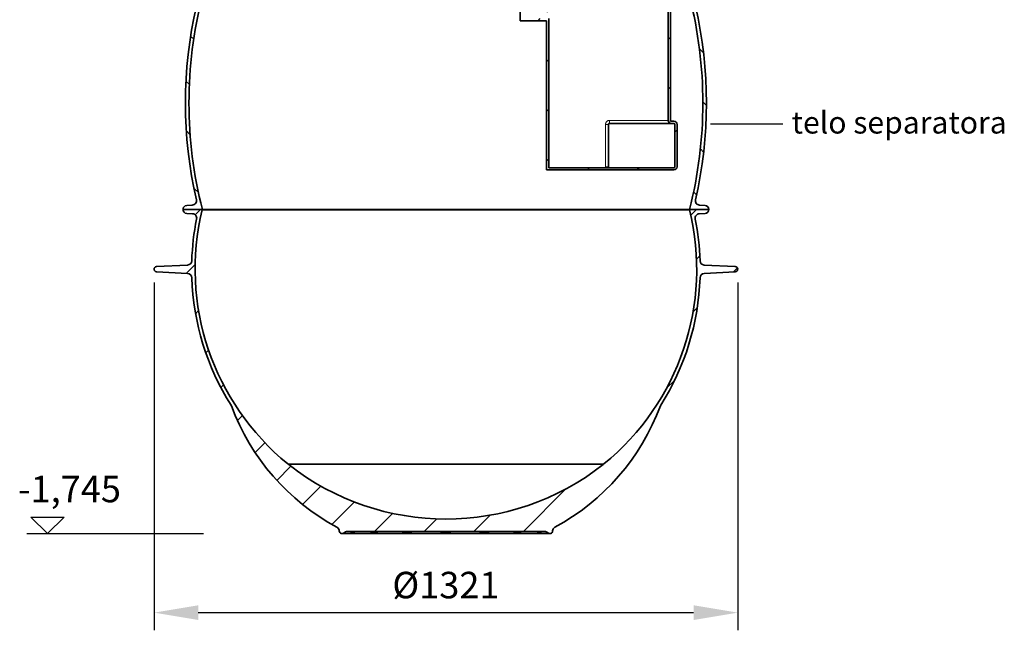
# Model space of a CAD drawing. Units: millimetres. Extents: x 11752 to 31831, y -2091 to 8596.
# Drawn here: x 20810 to 23038, y 1785 to 3167 of the extents above; entities that cross this region are included whole.
import ezdxf

# ---------------------------------------------------------------- set-up
doc = ezdxf.new("R2010")
doc.units = ezdxf.units.MM
doc.layers.add('kote', color=152, linetype='Continuous')
doc.layers.add('tekst', color=152, linetype='Continuous')
doc.layers.add('Viditelná (ISO)', color=7, linetype='Continuous', lineweight=35)
doc.layers.add('Viditelná tenká (ISO)', color=7, linetype='Continuous', lineweight=18)
doc.styles.get("Standard").update_dxf_attribs({"font": 'trebuc.ttf'})
doc.dimstyles.new('ACO kote$7', dxfattribs={"dimtxt": 75, "dimasz": 125, "dimexe": 15, "dimexo": 15, "dimgap": 20, "dimtad": 1, "dimdec": 0, "dimrnd": 1, "dimzin": 12, "dimdsep": 46, "dimtxsty": 'Standard', "dimcen": 20, "dimadec": 0, "dimazin": 0, "dimtfac": 1, "dimtdec": 0, "dimtofl": 0, "dimtmove": 0, "dimatfit": 3, "dimldrblk": 'NONE', "dimfxl": 1, "dimtolj": 1, "dimtzin": 0, "dimarcsym": 0})
doc.dimstyles.new('VARIABEL-ST', dxfattribs={"dimscale": 40, "dimtxt": 7, "dimasz": 2.5, "dimexe": 1, "dimexo": 1, "dimgap": 0.6, "dimtad": 1, "dimdsep": 46, "dimtxsty": 'Standard', "dimcen": 0, "dimclrd": 256, "dimclre": 256, "dimclrt": 5, "dimadec": 0, "dimazin": 0, "dimtp": 0.1, "dimtm": 0.1, "dimtfac": 0.71, "dimtdec": 3, "dimtmove": 0, "dimatfit": 3, "dimfxl": 1, "dimtzin": 0, "dimarcsym": 0})
pattern_1 = [(45, (19102.88318004987, -2297.174927451987), (-56.12660075668221, 56.12660075668222), [])]

# ---------------------------------------------------------------- blocks, each defined once
blk = doc.blocks.new('*D6')
at = {"layer": 'DEFPOINTS', "color": 0, "transparency": 16777216}
for p in [(21113.85397947607, 2612.245179483392), (22434.85397947603, 2612.245179483392), (22434.85397947603, 1825.009002416396)]:
    blk.add_point(p, dxfattribs=at)
at = {"layer": 'kote', "transparency": 16777216}
for p, q in [((21113.85397947607, 2572.245179483392), (21113.85397947607, 1785.009002416396)), ((22434.85397947603, 2572.245179483392), (22434.85397947603, 1785.009002416396)), ((21213.85397947607, 1825.009002416396), (22334.85397947603, 1825.009002416396))]:
    blk.add_line(p, q, dxfattribs=at)
for points in [[(21213.85397947607, 1841.675669083063), (21213.85397947607, 1808.34233574973), (21113.85397947607, 1825.009002416396)], [(22334.85397947603, 1841.675669083063), (22334.85397947603, 1808.34233574973), (22434.85397947603, 1825.009002416396)]]:
    blk.add_solid(points, dxfattribs=at)
at = {"layer": 'kote', "transparency": 16777216, "insert": (21774.35397947605, 1879.635265042659), "char_height": 60, "attachment_point": 5}
blk.add_mtext('Ø1321', dxfattribs=at)

msp = doc.modelspace()

# ---------------------------------------------------------------- hatches: boundary and pattern name
h = msp.add_hatch()
h.set_pattern_fill('ANSI31', color=256, scale=635, style=0)
h.set_pattern_definition(pattern_1)
edge = h.paths.add_edge_path()
edge.add_line((22282.35398226882, 3838.21842018204), (22282.35398226882, 3943.21842018204))
edge.add_line((22282.35398226882, 3943.21842018204), (22277.35398226882, 3943.21842018204))
edge.add_line((22277.35398226882, 3943.21842018204), (22277.35398226882, 3833.21842018204))
edge.add_line((22277.35398226882, 3833.21842018204), (22251.35398226882, 3833.21842018204))
edge.add_line((22251.35398226882, 3833.21842018204), (22251.35398226882, 3827.21842018204))
edge.add_line((22251.35398226882, 3827.21842018204), (22477.35398226882, 3827.21842018204))
edge.add_line((22477.35398226882, 3827.21842018204), (22477.35398226882, 3833.21842018204))
edge.add_line((22477.35398226882, 3833.21842018204), (22287.35398226882, 3833.21842018204))
edge.add_ellipse((22287.35398207532, 3838.218419908042), major_axis=(-4.999999983881821, 2.740000581979987e-07), ratio=1, start_angle=0, end_angle=90.00000535715901, ccw=False)
h.paths.add_polyline_path([(22002.35398226882, 3943.21842018204), (22002.35398226882, 3189.71842018204), (21967.35398226882, 3189.71842018204), (21967.35398226882, 3257.21842018204), (21964.15398226882, 3257.21842018204), (21964.15398226882, 3223.21842018204), (21962.35398226882, 3223.21842018204), (21962.35398226882, 3184.71842018204), (22007.35398226882, 3184.71842018204), (22007.35398226882, 3943.21842018204)])
edge = h.paths.add_edge_path()
edge.add_line((22007.35398226882, 2832.21842018204), (22007.35398226882, 3169.71842018204))
edge.add_line((22007.35398226882, 3169.71842018204), (21947.35398226882, 3169.71842018204))
edge.add_line((21947.35398226882, 3169.71842018204), (21947.35398226882, 3223.21842018204))
edge.add_line((21947.35398226882, 3223.21842018204), (21945.55398226882, 3223.21842018204))
edge.add_line((21945.55398226882, 3223.21842018204), (21945.55398226882, 3257.21842018204))
edge.add_line((21945.55398226882, 3257.21842018204), (21942.35398226883, 3257.21842018204))
edge.add_line((21942.35398226882, 3257.21842018204), (21942.35398226882, 3164.71842018204))
edge.add_line((21942.35398226882, 3164.71842018204), (22002.35398226882, 3164.71842018204))
edge.add_line((22002.35398226882, 3164.71842018204), (22002.35398226882, 2827.21842018204))
edge.add_line((22002.35398226882, 2827.21842018204), (22290.35398226882, 2827.21842018204))
edge.add_ellipse((22290.35398226882, 2834.21842018204), major_axis=(-3.552713678800501e-14, -6.999999999999966), ratio=1, start_angle=2.907935708766658e-13, end_angle=90.00000000000058)
edge.add_line((22297.35398226882, 2834.21842018204), (22297.35398226882, 2930.21842018204))
edge.add_ellipse((22290.35398226882, 2930.21842018204), major_axis=(6.999999999999922, -7.105427357601002e-14), ratio=1, start_angle=0, end_angle=90.00000000000118)
edge.add_line((22290.35398226882, 2937.21842018204), (22284.35398226882, 2937.21842018204))
edge.add_ellipse((22284.35398226882, 2939.21842018204), major_axis=(3.552713678800521e-14, -1.999999999999958), ratio=1, start_angle=270.00000000000153, end_angle=359.999999999999, ccw=False)
edge.add_line((22282.35398226882, 2939.21842018204), (22282.35398226882, 3668.21842018204))
edge.add_ellipse((22287.35398205672, 3668.21842048034), major_axis=(-4.999999982453911, -2.982847036037128e-07), ratio=1, start_angle=269.9999941514214, end_angle=360.0000000001775, ccw=False)
edge.add_line((22287.35398226882, 3673.218420462794), (22477.35398226882, 3673.218420182038))
edge.add_line((22477.35398226882, 3673.21842018204), (22477.35398226882, 3679.21842018204))
edge.add_line((22477.35398226882, 3679.21842018204), (22144.35398226882, 3679.21842018204))
edge.add_line((22144.35398226882, 3679.21842018204), (22144.35398226882, 3673.21842018204))
edge.add_line((22144.35398226882, 3673.21842018204), (22277.35398226882, 3673.21842018204))
edge.add_line((22277.35398226882, 3673.21842018204), (22277.35398226882, 2939.21842018204))
edge.add_ellipse((22284.35398226882, 2939.21842018204), major_axis=(-6.999999999999975, -1.06581410364015e-13), ratio=1, start_angle=1.453967854383333e-12, end_angle=89.99999999999913)
edge.add_line((22284.35398226882, 2932.21842018204), (22290.35398226882, 2932.21842018204))
edge.add_ellipse((22290.35398226882, 2930.21842018204), major_axis=(0, 1.999999999999993), ratio=1, start_angle=270, end_angle=360, ccw=False)
edge.add_line((22292.35398226882, 2930.21842018204), (22292.35398226882, 2834.21842018204))
edge.add_ellipse((22290.35398226882, 2834.21842018204), major_axis=(1.999999999999993, 7.771561172376146e-15), ratio=1, start_angle=269.9999999999998, end_angle=359.9999999999978, ccw=False)
edge.add_line((22290.35398226882, 2832.21842018204), (22007.35398226882, 2832.21842018204))
h = msp.add_hatch()
h.set_pattern_fill('ANSI31', color=256, scale=635, angle=90, style=0)
h.set_pattern_definition([(135, (19102.88318004987, -2297.174927451987), (-56.12660075668222, -56.12660075668221), [])])
edge = h.paths.add_edge_path()
edge.add_ellipse((21380.83731560093, 2978.625760656154), major_axis=(958.3058162726766, -219.0244950788861), ratio=1, start_angle=0, end_angle=25.74809005385268)
edge.add_ellipse((22348.89175413782, 3199.878341000642), major_axis=(-9.74862226415432, -2.228085265612236), ratio=1, start_angle=260.67500996824214, end_angle=359.9999999999984, ccw=False)
edge.add_line((22348.27272322472, 3209.85916264661), (22360.91111009083, 3210.643021174641))
edge.add_ellipse((22360.35398226882, 3219.625760655943), major_axis=(0.5571278220036646, -8.982739481358095), ratio=1, start_angle=0, end_angle=86.45094500310586)
edge.add_line((22369.35398226882, 3219.625760655943), (22325.85398226888, 3219.625760655943))
edge.add_line((22325.85398226888, 3219.625760655943), (22325.59998435962, 3219.625760655943))
edge.add_ellipse((21380.83731560302, 2978.62576065587), major_axis=(944.7626687565544, 241.0000000000598), ratio=1, start_angle=331.37915705319125, end_angle=360, ccw=False)
edge.add_line((22325.59998435968, 2737.625760656227), (22325.67513778572, 2737.625760656241))
edge.add_line((22325.67513778572, 2737.625760656241), (22369.35398226883, 2737.625760656241))
edge.add_ellipse((22360.35398226882, 2737.625760656241), major_axis=(9.000000000000057, 2.842170943040401e-13), ratio=1, start_angle=0, end_angle=86.45094500298576)
edge.add_line((22360.91111009084, 2746.6085001376), (22348.27272322472, 2747.392358665242))
edge.add_ellipse((22348.89175413783, 2757.373180311241), major_axis=(-0.6190309130985127, -9.98082164596866), ratio=1, start_angle=260.6750099659755, end_angle=360, ccw=False)
edge = h.paths.add_edge_path()
edge.add_ellipse((22167.87064893678, 2978.625760655343), major_axis=(-958.3058162725096, 219.024495079618), ratio=1, start_angle=0, end_angle=25.74809005385083)
edge.add_ellipse((21199.81621039982, 2757.373180311241), major_axis=(9.748622264067285, 2.228085265992662), ratio=1, start_angle=260.6750099659698, end_angle=360.0000000000004, ccw=False)
edge.add_line((21200.43524131292, 2747.392358665273), (21187.79685444682, 2746.608500137241))
edge.add_ellipse((21188.35398226882, 2737.625760656241), major_axis=(-0.5571278220222098, 8.9827394813571), ratio=1, start_angle=0, end_angle=86.45094500298576)
edge.add_line((21179.35398226882, 2737.625760656241), (21223.03282675191, 2737.625760656241))
edge.add_line((21223.03282675192, 2737.625760656241), (21223.10798017802, 2737.625760656241))
edge.add_ellipse((22167.8706489347, 2978.625760655845), major_axis=(-944.7626687566718, -240.9999999996041), ratio=1, start_angle=331.37915705319335, end_angle=360, ccw=False)
edge.add_line((21223.10798017814, 3219.62576065591), (21222.85398226915, 3219.625760655941))
edge.add_line((21222.85398226915, 3219.625760655943), (21179.35398226882, 3219.625760655943))
edge.add_ellipse((21188.35398226882, 3219.625760655943), major_axis=(-9.000000000000057, 0), ratio=1, start_angle=0, end_angle=86.45094500310584)
edge.add_line((21187.79685444682, 3210.643021174585), (21200.43524131292, 3209.859162646542))
edge.add_ellipse((21199.81621039982, 3199.878341000642), major_axis=(0.6190309131044104, 9.980821645968092), ratio=1, start_angle=260.67500996824214, end_angle=360, ccw=False)
h = msp.add_hatch()
h.set_pattern_fill('ANSI31', color=256, scale=635, style=0)
h.set_pattern_definition(pattern_1)
edge = h.paths.add_edge_path()
edge.add_spline(control_points=[(22259.75198775692, 2292.823204788807), (22259.87170819347, 2293.144502460846), (22260.00787572244, 2293.459433942944), (22260.31469131263, 2294.079449578152), (22260.48568957201, 2294.383836371091), (22260.67224489134, 2294.678661942793)], knot_values=[-0.2075330515512415, -0.2075330515512415, -0.2075330515512415, -0.2075330515512415, -0.1046673322519918, -0.1046673322519918, -5.551115123125783e-17, -5.551115123125783e-17, -5.551115123125783e-17, -5.551115123125783e-17], degree=3, periodic=0)
edge.add_ellipse((21774.35398226882, 2602.403859867341), major_axis=(486.3182625804951, -307.7251979943962), ratio=1, start_angle=8.113365992476366e-09, end_angle=30.41540978757331)
edge.add_ellipse((22359.52909911372, 2582.90174137804), major_axis=(-9.99445118436434, 0.3330848590989889), ratio=1, start_angle=274.90879143956846, end_angle=360.0000000000004, ccw=False)
edge.add_line((22359.00573907872, 2592.888036700819), (22429.32079054401, 2596.573092398339))
edge.add_ellipse((22429.01521296942, 2602.403859867341), major_axis=(0.3055775745991698, -5.8307674689803), ratio=1, start_angle=0, end_angle=173.9999999992811)
edge.add_line((22429.32079054403, 2608.23462733632), (22359.00573907872, 2611.919683033741))
edge.add_ellipse((22359.52909911372, 2621.905978356541), major_axis=(-0.5233600349991718, -9.986295322779597), ratio=1, start_angle=274.90879143842176, end_angle=360, ccw=False)
edge.add_ellipse((21774.35398226883, 2602.403859867341), major_axis=(575.180665660511, 19.16903363029945), ratio=1, start_angle=0, end_angle=9.462573870470083)
edge.add_ellipse((22348.36052631972, 2717.845348885441), major_axis=(-9.803698446468447, -1.971673596393374), ratio=1, start_angle=262.1778842991793, end_angle=359.9999999999992, ccw=False)
edge.add_line((22347.74146197688, 2727.826168457972), (22360.91114017952, 2728.643023041343))
edge.add_ellipse((22360.35398226882, 2737.625760656441), major_axis=(0.5571579107029124, -8.982737615145167), ratio=1, start_angle=0, end_angle=86.45075308440796)
edge.add_line((22369.35398226882, 2737.625760656441), (22325.67513778572, 2737.625760656441))
edge.add_line((22325.67513778572, 2737.625760656441), (22325.67513778572, 2736.944684450442))
edge.add_ellipse((21774.35398226882, 2602.403859867341), major_axis=(551.3211555169082, 134.5408245831022), ratio=1, start_angle=295.34456583382234, end_angle=360, ccw=False)
edge.add_ellipse((22066.13247697989, 2242.840152858484), major_axis=(65.8118143010284, -81.10104186563643), ratio=1, start_angle=358.6114719008308, end_angle=359.9999999999999, ccw=False)
edge.add_ellipse((21774.35398226882, 2611.480279527741), major_axis=(355.6057424748197, -451.3121070266244), ratio=1, start_angle=283.52819722750684, end_angle=360.00000000000006, ccw=False)
edge.add_ellipse((21482.57548755753, 2242.840152858202), major_axis=(-63.82724776347074, -82.6719803570117), ratio=1, start_angle=358.6114719008257, end_angle=360.0000000000001, ccw=False)
edge.add_ellipse((21774.35398226882, 2602.403859867341), major_axis=(-357.5903090121029, -440.6647488745031), ratio=1, start_angle=295.3445658338224, end_angle=359.99999999999994, ccw=False)
edge.add_line((21223.03282675191, 2736.944684450444), (21223.03282675192, 2737.625760656443))
edge.add_line((21223.03282675192, 2737.625760656441), (21179.35398226883, 2737.625760656441))
edge.add_ellipse((21188.35398226882, 2737.625760656441), major_axis=(-9.000000000000128, -1.4210854715202e-13), ratio=1, start_angle=0, end_angle=86.45075308440796)
edge.add_line((21187.79682435812, 2728.643023041297), (21200.96650256312, 2727.826168457843))
edge.add_ellipse((21200.34743821792, 2717.845348885441), major_axis=(0.6190643451988364, 9.980819572384831), ratio=1, start_angle=262.177884317836, end_angle=360, ccw=False)
edge.add_ellipse((21774.35398226883, 2602.403859867341), major_axis=(-564.2028456042765, 113.4698154225954), ratio=1, start_angle=0, end_angle=9.462573870579536)
edge.add_ellipse((21189.17886542392, 2621.905978356541), major_axis=(9.994451184364127, -0.3330848590988467), ratio=1, start_angle=274.90878872747004, end_angle=360.00000000000244, ccw=False)
edge.add_line((21189.70222498622, 2611.919683008988), (21119.38717399362, 2608.23462733624))
edge.add_ellipse((21119.69275156822, 2602.403859867341), major_axis=(-0.3055775746042855, 5.830767468980014), ratio=1, start_angle=0, end_angle=173.9999999992811)
edge.add_line((21119.38717399362, 2596.573092398359), (21189.70222498622, 2592.888036725639))
edge.add_ellipse((21189.17886542392, 2582.90174137804), major_axis=(0.5233595622974719, 9.986295347552531), ratio=1, start_angle=274.90878872632385, end_angle=360, ccw=False)
edge.add_ellipse((21774.35398226882, 2602.403859867341), major_axis=(-575.1806656605162, -19.16903363039992), ratio=1, start_angle=7.295103700315995e-15, end_angle=30.41540978941049)
edge.add_spline(control_points=[(21288.03571969848, 2294.678661857293), (21288.22227501644, 2294.383836283081), (21288.39327324074, 2294.07944954993), (21288.70008883021, 2293.459433915674), (21288.83625635383, 2293.144502434336), (21288.95597678967, 2292.823204764785)], knot_values=[-0.209334665339174, -0.209334665339174, -0.209334665339174, -0.209334665339174, -0.1046673326682087, -0.1046673326682087, -0.00180161414061706, -0.00180161414061706, -0.00180161414061706, -0.00180161414061706], degree=3, periodic=0)
edge.add_ellipse((21774.35398226882, 2473.689941001341), major_axis=(-485.398005479149, -180.8667362365574), ratio=1, start_angle=0, end_angle=41.1235589317638)
edge.add_ellipse((21522.89797110842, 2009.412142205501), major_axis=(9.982438842701459, 0.5923808142752309), ratio=1, start_angle=0, end_angle=58.16364326770241, ccw=False)
edge.add_ellipse((21539.35398226882, 2010.388829405672), major_axis=(-6.473572314840226, -0.3843063857250861), ratio=1, start_angle=0, end_angle=86.60259893214531)
edge.add_ellipse((21539.35398226882, 2010.388829405672), major_axis=(0, -6.484969538368953), ratio=1, start_angle=0, end_angle=45.83768632929221)
edge.add_ellipse((21551.17978959742, 1998.903860294611), major_axis=(-7.173690644219413, 6.966933138545918), ratio=1, start_angle=320.8908230962492, end_angle=360.000000000186, ccw=False)
edge.add_ellipse((21551.17978959742, 1998.903860294615), major_axis=(-1.171650042178066, 9.931124357016444), ratio=1, start_angle=353.2714905517547, end_angle=360, ccw=False)
edge.add_line((21551.17978860002, 2008.903860035409), (21774.35398226929, 2008.903859867274))
edge.add_line((21774.35398226929, 2008.903859867272), (21997.52817593762, 2008.903859867272))
edge.add_ellipse((21997.52817493612, 1998.903860295892), major_axis=(1.170009786518699, 9.93131773229955), ratio=1, start_angle=1.1368683772161603e-13, end_angle=6.719046366705982, ccw=False)
edge.add_ellipse((21997.52817493612, 1998.903860295892), major_axis=(7.173690646316687, 6.966933135275061), ratio=1, start_angle=0, end_angle=39.11863998361332, ccw=False)
edge.add_ellipse((22009.35398226882, 2010.388829405672), major_axis=(-4.652116198708002, -4.518035500889024), ratio=1, start_angle=0, end_angle=45.83768632926624)
edge.add_ellipse((22009.35398226882, 2010.388829405672), major_axis=(7.105427357601003e-14, -6.484969538369061), ratio=1, start_angle=0, end_angle=86.6025989321442)
edge.add_ellipse((22025.80999342922, 2009.412142205501), major_axis=(-9.982438842701528, 0.5923808142752307), ratio=1, start_angle=301.83635673229924, end_angle=360.0000000000008, ccw=False)
edge.add_ellipse((21774.35398226882, 2473.689941001341), major_axis=(246.6935866908941, -455.4846586720381), ratio=1, start_angle=0, end_angle=41.12355893459939)

# ---------------------------------------------------------------- linework, layer by layer
at = {"layer": 'kote'}
for p, q in [((20872.67723781295, 2003.903859867307), (20835.21427749873, 2041.366820181531)), ((20835.21427749873, 2041.366820181531), (20910.14019812719, 2041.366820181531)), ((20910.14019812719, 2041.366820181531), (20872.67723781295, 2003.903859867307)), ((20825.57930605701, 2003.903859867307), (21225.94973563231, 2003.903859867307))]:
    msp.add_line(p, q, dxfattribs=at)
at = {"layer": 'Viditelná (ISO)'}
for p, q in [((22277.35398226882, 3673.21842018204), (22277.35398226882, 2939.21842018204)), ((22282.35398226882, 2939.21842018204), (22282.35398226882, 3668.21842018204)), ((21942.35398226882, 3257.21842018204), (21942.35398226882, 3164.71842018204)), ((21942.35398226882, 3164.71842018204), (22002.35398226882, 3164.71842018204)), ((22002.35398226882, 3164.71842018204), (22002.35398226882, 2827.21842018204)), ((22007.35398226882, 2832.21842018204), (22007.35398226882, 3169.71842018204)), ((22142.35398255615, 2930.218410774562), (22142.35398255205, 2834.218429686369)), ((22144.35399229288, 2932.21842018204), (22284.35398226882, 2932.21842018204)), ((22290.35398226882, 2937.21842018204), (22284.35398226882, 2937.21842018204)), ((22284.35398226882, 2932.21842018204), (22290.35398226882, 2932.21842018204)), ((22292.35398226882, 2930.21842018204), (22292.35398226882, 2834.21842018204)), ((22297.35398226882, 2834.21842018204), (22297.35398226882, 2930.21842018204)), ((22290.35398226882, 2832.21842018204), (22007.35398226882, 2832.21842018204)), ((22002.35398226882, 2827.21842018204), (22290.35398226882, 2827.21842018204)), ((21200.43524131292, 2747.39235866524), (21187.79685444682, 2746.608500137239)), ((22360.91111009082, 2746.608500137239), (22348.27272322472, 2747.39235866524)), ((21223.03282675192, 2737.625760656441), (21179.35398226882, 2737.625760656441)), ((21179.35398226882, 2737.625760656241), (21223.10798017802, 2737.625760656241)), ((21187.79682435812, 2728.643023041341), (21200.96650256312, 2727.826168457841)), ((21223.03282675192, 2736.94468445044), (21223.03282675192, 2737.625760656441)), ((21223.03282675192, 2736.94468445044), (22325.67513778572, 2736.94468445044)), ((21223.10798017802, 2737.625760656241), (22325.59998435962, 2737.625760656241)), ((22325.59998435962, 2737.625760656241), (22369.35398226882, 2737.625760656241)), ((22369.35398226882, 2737.625760656441), (22325.67513778572, 2737.625760656441)), ((22325.67513778572, 2737.625760656441), (22325.67513778572, 2736.94468445044)), ((22347.74146197687, 2727.82616845799), (22360.91114017952, 2728.643023041341)), ((21189.70222498622, 2611.91968300894), (21119.38717399362, 2608.23462733624)), ((22429.32079054402, 2608.23462733624), (22359.00573907872, 2611.919683033741)), ((21119.38717399362, 2596.573092398341), (21189.70222498622, 2592.888036725641)), ((22359.00573907872, 2592.888036700841), (22429.32079054402, 2596.573092398341)), ((21551.17978860002, 2008.903859867272), (21774.35398226929, 2008.903859867272)), ((21774.35398226929, 2008.903859867272), (21997.52817593762, 2008.903859867272)), ((21539.35398226882, 2003.903859867301), (22009.35398226882, 2003.903859867301))]:
    msp.add_line(p, q, dxfattribs=at)
at = {"layer": 'Viditelná (ISO)', "flags": 128}
for points in [[(22144.3539922824, 2932.21842018204), (22144.22264465595, 2932.214100037387), (22144.09205698872, 2932.201196823886), (22143.96278807426, 2932.179786835482), (22143.83536034728, 2932.150003586581), (22143.71028000022, 2932.111999665072), (22143.58804048503, 2932.06593719559), (22143.46911997999, 2932.012025986483), (22143.35398928726, 2931.950475846103), (22143.24311317409, 2931.881544266513), (22143.13694366718, 2931.805498276522), (22143.03591737057, 2931.722652588656), (22142.94045315588, 2931.633321915439), (22142.85096438134, 2931.537868653109), (22142.76787234003, 2931.436721955111), (22142.69157157744, 2931.330349121859), (22142.62240526731, 2931.219236527255), (22142.56063438485, 2931.103803787997), (22142.50647739971, 2930.98439422684), (22142.46019009965, 2930.861503754428), (22142.42203163913, 2930.735685501864), (22142.39222873699, 2930.607673798373), (22142.37093534785, 2930.47826973038), (22142.35820510307, 2930.348312531283), (22142.35398226884, 2930.218412552646)], [(22142.35398226884, 2834.218429599574), (22142.35820479719, 2834.088530216983), (22142.37093442817, 2833.958577786258), (22142.39222730276, 2833.829175506404), (22142.42203005122, 2833.701163802913), (22142.46018881442, 2833.575344954303), (22142.50647692474, 2833.452443753054), (22142.56063565145, 2833.333034191897), (22142.6224093465, 2833.217592511943), (22142.69157768691, 2833.106481109431), (22142.7678789338, 2833.000111852458), (22142.85097142214, 2832.898968134692), (22142.94046150053, 2832.803514276316), (22143.03592787588, 2832.714183007052), (22143.13695625866, 2832.631332550814), (22143.2431274047, 2832.555290733149), (22143.35400627459, 2832.486356173327), (22143.46914076711, 2832.424804840854), (22143.58806536997, 2832.370889459422), (22143.71031278277, 2832.324828778079), (22143.83540877605, 2832.286820088199), (22143.96286138798, 2832.257037435344), (22144.09215280319, 2832.235633407405), (22144.22273495699, 2832.222731982043), (22144.35403385664, 2832.21842018204)], [(21288.03573733474, 2294.678657848679), (21288.08162814284, 2294.605377514206), (21288.12690859938, 2294.53175385698), (21288.17154055739, 2294.457710583052), (21288.21556216384, 2294.3832858394), (21288.25889712478, 2294.308479626023), (21288.30158358718, 2294.23333008989), (21288.34362155104, 2294.157799084031), (21288.38501101638, 2294.081924755415), (21288.42575198317, 2294.005668957076), (21288.46584445144, 2293.929069835984), (21288.50525027419, 2293.852127392134), (21288.54400759841, 2293.77480347856), (21288.58211642409, 2293.697174389206), (21288.61950045729, 2293.61924012407), (21288.65623599196, 2293.541000683152), (21288.69228488112, 2293.46241791948), (21288.72764712478, 2293.383529980027), (21288.76232272292, 2293.304336864792), (21288.79634982253, 2293.224876720749), (21288.82965212966, 2293.145111400925), (21288.86226779128, 2293.06504090532), (21288.89419680739, 2292.984703380906), (21288.925439178, 2292.904098827681), (21288.9559949031, 2292.823189098677)], [(22259.75196963454, 2292.823189098677), (22259.78252535964, 2292.904098827681), (22259.81376773024, 2292.984703380906), (22259.84569674636, 2293.06504090532), (22259.87831240798, 2293.145111400925), (22259.91161471511, 2293.224876720749), (22259.94564181472, 2293.304336864792), (22259.98031741286, 2293.383529980027), (22260.01567965651, 2293.46241791948), (22260.05172854567, 2293.541000683152), (22260.08846408034, 2293.61924012407), (22260.12584811354, 2293.697174389206), (22260.16395693923, 2293.77480347856), (22260.20271426345, 2293.852127392134), (22260.2421200862, 2293.929069835984), (22260.28221255446, 2294.005668957076), (22260.32295352126, 2294.081924755415), (22260.36434298659, 2294.157799084031), (22260.40638095046, 2294.23333008989), (22260.44906741286, 2294.308479626023), (22260.4924023738, 2294.3832858394), (22260.53642398024, 2294.457710583052), (22260.58105593825, 2294.53175385698), (22260.62633639479, 2294.605377514206), (22260.6722272029, 2294.678657848679)], [(21568.16791659499, 2008.903864223801), (21567.77864581252, 2008.893621761643), (21567.41869097853, 2008.865364391648), (21567.09709292556, 2008.823183376633), (21566.82430392409, 2008.77332528337), (21566.60900241042, 2008.722856838545), (21566.45588046218, 2008.679426510176), (21566.36839038039, 2008.65040620073), (21566.3407528987, 2008.64003976091)], [(21616.54599314833, 2008.903864223801), (21616.48943072463, 2008.90277703508), (21616.46968966628, 2008.901699383103)], [(21932.23827487136, 2008.901699383103), (21932.2187531581, 2008.902786571822), (21932.1619713893, 2008.903864223801)], [(21982.36721163894, 2008.64003976091), (21982.33965045119, 2008.650368053757), (21982.25237017775, 2008.679369289719), (21982.10086947585, 2008.722389538132), (21981.8848431697, 2008.772981960617), (21981.61197787429, 2008.823049862229), (21981.28999835158, 2008.865125973069), (21980.92910891677, 2008.893669445359), (21980.54004794265, 2008.903864223801)]]:
    msp.add_lwpolyline(points, dxfattribs=at)
at = {"layer": 'Viditelná (ISO)'}
for centre, radius, start, end in [((22167.8706489347, 2978.625760655845), 975.016666665774, 165.6895785266011, 194.3104214733989), ((21380.83731560302, 2978.62576065587), 975.016666665773, 345.6895785266011, 14.31042147339891), ((22167.87064893678, 2978.625760655343), 983.0166666677645, 167.1259549729826, 192.8740450268396), ((21380.83731560093, 2978.625760656154), 983.0166666677641, 347.1259549730969, 12.87404502690309), ((22284.35398226882, 2939.21842018204), 6.999999999999975, 180, 270), ((22284.35398226882, 2939.21842018204), 1.999999999999958, 180, 270), ((22290.35398226882, 2930.21842018204), 6.999999999999922, 0, 90), ((22290.35398226882, 2930.21842018204), 1.999999999999993, 0, 90), ((22290.35398226882, 2834.21842018204), 6.999999999999966, 270, 0), ((22290.35398226882, 2834.21842018204), 1.999999999999993, 270, 0), ((21188.35398226882, 2737.625760656241), 9.000000000000158, 93.54905499706491, 180), ((21199.81621039982, 2757.373180311241), 10.00000000000009, 273.5490549953942, 12.87404502956973), ((22348.89175413783, 2757.373180311241), 10.00000000000041, 167.1259549704303, 266.4509450046059), ((22360.35398226882, 2737.625760656241), 9.000000000000057, 0, 86.45094500293507), ((21188.35398226882, 2737.625760656441), 9.000000000000128, 180, 266.4507530843929), ((21200.34743821792, 2717.845348885441), 9.999999999999828, 348.6286374023747, 86.45075308439289), ((21774.35398226882, 2602.403859867341), 567.4999999999999, 166.2859522491517, 230.9413864150326), ((21774.35398226882, 2602.403859867341), 567.5, 309.0586135849674, 13.71404775084831), ((22348.36052631972, 2717.845348885441), 10.00000000000013, 93.54924690182396, 191.3713626027578), ((22360.35398226882, 2737.625760656441), 9.000000000000151, 273.5492469156071, 0), ((21774.35398226882, 2602.403859867341), 575.5000000000008, 168.6286374022726, 178.0912112728928), ((21774.35398226883, 2602.403859867341), 575.4999999999859, 1.908788727107214, 11.3713625976252), ((21119.69275156822, 2602.403859867341), 5.83876929938293, 93.0000000004231, 266.9999999995769), ((21189.17886542392, 2621.905978356541), 9.999999999999917, 272.9999999991707, 358.091211271747), ((22359.52909911372, 2621.905978356541), 10.0000000000002, 181.9087887271072, 266.999997288632), ((22429.01521296942, 2602.403859867341), 5.838769299382946, 273.0000000004231, 86.9999999995769), ((21189.17886542392, 2582.90174137804), 9.999999999999874, 1.908788727107214, 87.00000000082923), ((22359.52909911372, 2582.90174137804), 10.00000000000014, 93.00000271136804, 178.091211271747), ((21774.35398226882, 2602.403859867341), 575.4999999999982, 181.9087887271072, 212.3241985165814), ((21774.35398226882, 2602.403859867341), 575.500000000001, 327.6758014854071, 358.0912112728928), ((21774.35398226882, 2473.689941001341), 518.0000000000002, 200.4361646823003, 241.5597236138384), ((21774.35398226882, 2473.689941001341), 518.0000000000007, 298.4402763861616, 339.563835320676), ((21482.57548755753, 2242.840152858202), 104.4441185189936, 230.9413864150326, 232.3299145141855), ((22066.13247697989, 2242.840152858484), 104.4441185193535, 307.6700854858145, 309.0586135849674), ((21774.35398226882, 2611.480279527741), 574.5764196605, 231.7640986138566, 308.2359013861434), ((21522.89797110842, 2009.412142205501), 10.00000001386981, 3.396080251914737, 61.55972351949245), ((21539.35398226882, 2010.388829405672), 6.48496953836901, 183.3974010678182, 315.8376863294509), ((21551.17978959742, 1998.903860294611), 9.999999740796081, 90.00000571461383, 135.8376920667113), ((21997.52817493612, 1998.903860295892), 9.999999740021938, 44.1623079116743, 89.99999426162391), ((22009.35398226882, 2010.388829405672), 6.484969538369021, 224.1623136705491, 356.6025989321818), ((22025.80999342922, 2009.412142205501), 10.00000001386988, 118.4402764805075, 176.6039197480853)]:
    msp.add_arc(centre, radius, start, end, dxfattribs=at)
at = {"layer": 'Viditelná tenká (ISO)'}
for p, q in [((22135.69905015146, 2930.218420179341), (22135.69905019462, 2834.218420189058)), ((22135.69905020873, 2930.21842018244), (22142.35398226882, 2930.21842018244)), ((22277.35398226882, 2939.21842018204), (22144.25539071882, 2939.21842018204)), ((22135.69905015169, 2834.21842019752), (22142.35398340167, 2834.218420191051)), ((21416.76367325672, 2161.739110992841), (22131.94429128092, 2161.739110992841)), ((21418.74823979402, 2160.168172501142), (22129.95972474362, 2160.168172501142))]:
    msp.add_line(p, q, dxfattribs=at)
at = {"layer": 'Viditelná tenká (ISO)', "flags": 128}
for points in [[(22144.25539070273, 2939.218418274691), (22143.70111206079, 2939.199525986483), (22143.14903305376, 2939.142849121859), (22142.60087780187, 2939.048559342196), (22142.05952666233, 2938.916990433505), (22141.52706915046, 2938.748619232943), (22141.00566813255, 2938.544027481845), (22140.49747237469, 2938.303930435946), (22140.00460350419, 2938.029205475619), (22139.52917838002, 2937.720844422152), (22139.07326066399, 2937.380010758212), (22138.63885754252, 2937.007991944125), (22138.227911829, 2936.606237564853), (22137.8423287859, 2936.176359329989), (22137.48407059813, 2935.72033134537), (22137.1549736848, 2935.240394745639), (22136.85656541491, 2934.738723908236), (22136.59000569487, 2934.217226181796), (22136.3563304534, 2933.677665863803), (22136.15665072108, 2933.122217331698), (22135.99210256244, 2932.553665314486), (22135.8636706462, 2931.975366745761), (22135.77196711207, 2931.390716706088), (22135.71718090678, 2930.804187928012), (22135.69905036593, 2930.218422089389)], [(22135.69905036593, 2834.218420062831), (22135.69950216914, 2834.125968490413), (22135.70084088946, 2834.034393106273), (22135.70304506923, 2833.943643246463), (22135.70609027053, 2833.853674803546), (22135.70994967128, 2833.76454857426), (22135.71458929683, 2833.676414762309), (22135.71997576857, 2833.589424167445), (22135.72607630397, 2833.503694806865), (22135.73285275603, 2833.419254098704), (22135.74026816989, 2833.336113367846), (22135.74828797484, 2833.254270230105), (22135.75690382624, 2833.173561368754), (22135.76612168456, 2833.093735252192), (22135.77594870234, 2833.014537368586), (22135.78639620448, 2832.935743604472), (22135.79748803283, 2832.857175145915), (22135.80924743319, 2832.778660331538), (22135.82170003558, 2832.700028096011), (22135.83488279486, 2832.621118698886), (22135.8488374343, 2832.541777764132), (22135.863603889, 2832.46185270386), (22135.87921017314, 2832.381283317378), (22135.89566820765, 2832.300120268634), (22135.91299050952, 2832.21842018204)], [(21544.00610095168, 2005.870798427903), (21544.00690203811, 2005.871494610152), (21544.00938159133, 2005.873621303879), (21544.01359683181, 2005.877235729538), (21544.01958590651, 2005.88239510759), (21544.02736788894, 2005.889108974778), (21544.03694277907, 2005.897396404585), (21544.04832965041, 2005.90729554399), (21544.06154757644, 2005.918815929732), (21544.07661563063, 2005.932024319016), (21544.09355288649, 2005.946949322066), (21544.11241656447, 2005.963667232834), (21544.13326388503, 2005.982244808518), (21544.15615206862, 2006.00280602678), (21544.18121462966, 2006.02550347551), (21544.20856600905, 2006.0504897426), (21544.23839694167, 2006.078012783371), (21544.27091723586, 2006.108320553145), (21544.30633669997, 2006.141718227707), (21544.34488421584, 2006.178539593064), (21544.38682681228, 2006.2191565822), (21544.43237429763, 2006.263950664841), (21544.48175555373, 2006.3133223842), (21544.53516131545, 2006.367710430466), (21544.59293490554, 2006.427782375657)], [(21557.92604571486, 2008.903930981003), (21558.0833638301, 2008.455684978806), (21558.2708562007, 2007.993629772507), (21558.50494509841, 2007.519176800095), (21558.79921084548, 2007.058933574996), (21559.14573794509, 2006.665056545578), (21559.49926501418, 2006.382349331223), (21559.84415179396, 2006.189201671921), (21560.18379336501, 2006.0566981624), (21560.51843768264, 2005.968139965378), (21560.85041171218, 2005.912102062544), (21561.18347293044, 2005.881155330979), (21561.52471667434, 2005.870817501387), (21561.88512927199, 2005.87941010698), (21562.2792256465, 2005.908239681565), (21562.72319918776, 2005.961645443283), (21563.23539858962, 2006.047428448044), (21563.84401446486, 2006.179693538987), (21564.56583148146, 2006.37649377092), (21565.41908389235, 2006.664932567917), (21566.37249117995, 2007.064331371628), (21567.26413851882, 2007.526071865403), (21568.01200991774, 2008.000734646164), (21568.61124163771, 2008.463123638474), (21569.08779269362, 2008.909891445481)], [(21602.66965991164, 2008.90392144426), (21603.13535815383, 2008.4550650905), (21603.70870715285, 2007.990692455613), (21604.4209683528, 2007.516420681319), (21605.30202990676, 2007.050188381516), (21606.27645617629, 2006.654022533736), (21607.19139224196, 2006.373709041916), (21608.02650576735, 2006.181858379685), (21608.79390841628, 2006.051452953659), (21609.50809603835, 2005.964697201096), (21610.18461352492, 2005.909965832077), (21610.83786135817, 2005.880068142258), (21611.48613101149, 2005.870798427903), (21612.15120440627, 2005.880840618454), (21612.85598879958, 2005.911672909104), (21613.62266665603, 2005.967462856614), (21614.47391635085, 2006.0553725551), (21615.43951159621, 2006.187256176316), (21616.54999858046, 2006.38110955461), (21617.83530360366, 2006.664436657273), (21619.25939685012, 2007.060230572068), (21620.58460360671, 2007.521341640793), (21621.6902173152, 2007.995956737837), (21622.58070117141, 2008.460939724289), (21623.29125529433, 2008.909529049241)], [(21673.55061656142, 2008.90392144426), (21674.25092822219, 2008.456676800095), (21675.11594897414, 2007.994821865403), (21676.19803553725, 2007.519625027024), (21677.52054339553, 2007.054613430344), (21678.98170596267, 2006.654613811812), (21680.34489756728, 2006.369045574509), (21681.56797534133, 2006.174515087449), (21682.66572123671, 2006.043966610276), (21683.65316516066, 2005.959261257492), (21684.5643818965, 2005.906828243576), (21685.42594081069, 2005.87880929216), (21686.26926547194, 2005.87085564836), (21687.12708598281, 2005.881870586716), (21688.02831774855, 2005.913694698653), (21688.9986813655, 2005.970753033003), (21690.06288653518, 2006.060341198288), (21691.25105982924, 2006.194084484421), (21692.5923646083, 2006.389129955613), (21694.1300309291, 2006.674602825484), (21695.79600459243, 2007.067879040083), (21697.33561164046, 2007.525423366867), (21698.6255562892, 2007.999475796067), (21699.66107493544, 2008.462084133469), (21700.49372321273, 2008.909929592453)], [(21759.77799421454, 2008.90392144426), (21760.64679747725, 2008.43764146074), (21761.73686152602, 2007.954262096726), (21763.10453659201, 2007.460249264084), (21764.73878806735, 2006.990288097702), (21766.47499984408, 2006.601265270554), (21768.04449742938, 2006.330393154465), (21769.42414230014, 2006.147926647507), (21770.65986579562, 2006.025150616011), (21771.78951686526, 2005.944803554854), (21772.83704748655, 2005.896614391648), (21773.81029213125, 2005.874098141037), (21774.73621072526, 2005.872419674241), (21775.68559086228, 2005.890692074143), (21776.66293656731, 2005.930736858687), (21777.65871620084, 2005.994079906783), (21778.69491106177, 2006.084774334275), (21779.81759613658, 2006.212671596846), (21781.07533281947, 2006.394670803391), (21782.51135116721, 2006.656912166916), (21784.09373587275, 2007.022188503586), (21785.63374525214, 2007.470119793259), (21786.98165303374, 2007.958505947434), (21788.06924945021, 2008.441589672409), (21788.93605714942, 2008.907526333176)], [(21848.22440749312, 2008.903930981003), (21849.05982619429, 2008.455732662522), (21850.0988066783, 2007.992809612595), (21851.39306670333, 2007.518556911789), (21852.93723231459, 2007.061184246384), (21854.60425501967, 2006.669119198164), (21856.13862162734, 2006.385382015549), (21857.47695094252, 2006.19151910051), (21858.66293078566, 2006.058605511033), (21859.72550517226, 2005.969608623825), (21860.69460993911, 2005.912998516404), (21861.59491664077, 2005.881536800705), (21862.45220309401, 2005.870836574875), (21863.29547053481, 2005.879085857712), (21864.1575158229, 2005.907448131882), (21865.06975299025, 2005.960329372727), (21866.05877047683, 2006.045645077073), (21867.15850955153, 2006.177061397872), (21868.3835805049, 2006.372783977829), (21869.74909907485, 2006.660078365647), (21871.20839244033, 2007.061155636155), (21872.52596026564, 2007.525986034714), (21873.6045659175, 2008.000934917771), (21874.46716433669, 2008.462618191086), (21875.16550189162, 2008.909614879929)], [(21925.42477732802, 2008.90392144426), (21926.13745814467, 2008.455084163987), (21927.03045970107, 2007.989929516159), (21928.13934451247, 2007.515142757737), (21929.46983462478, 2007.053621609055), (21930.89506274367, 2006.658924419724), (21932.17730647231, 2006.377342541062), (21933.28523760939, 2006.184671718918), (21934.24869662429, 2006.053636867844), (21935.09836321975, 2005.966327984177), (21935.86385852004, 2005.910986263594), (21936.56782275344, 2005.880516369187), (21937.23245745803, 2005.870798427903), (21937.88063174392, 2005.880382854783), (21938.53412753249, 2005.910642940842), (21939.21116000319, 2005.965822536788), (21939.92603427077, 2006.053179104172), (21940.69442874099, 2006.184423763596), (21941.53074389602, 2006.377466518723), (21942.44711047316, 2006.659525234543), (21943.41989642287, 2007.056701977097), (21944.29645663405, 2007.52208550676), (21945.00650530959, 2007.996052105271), (21945.57850009108, 2008.460300762497), (21946.04309207106, 2008.908937771164)], [(21979.62593203688, 2008.90392144426), (21980.10408526564, 2008.456867534958), (21980.70520526076, 2007.994249660811), (21981.45536547805, 2007.519443828902), (21982.34951144362, 2007.057798702561), (21983.303223907, 2006.659572918259), (21984.15435916091, 2006.372803051314), (21984.87436419631, 2006.177166302048), (21985.48128253127, 2006.045759517991), (21985.99218493605, 2005.960586864792), (21986.43524294997, 2005.907610256514), (21986.82872897292, 2005.879124004683), (21987.18877917434, 2005.870827038132), (21987.52987033034, 2005.881479580246), (21987.86289340163, 2005.912788708054), (21988.19486743117, 2005.969284374556), (21988.52954989577, 2006.058433849656), (21988.86928683425, 2006.191757519089), (21989.2143643489, 2006.386116344771), (21989.56802493239, 2006.670587856612), (21989.91369372512, 2007.065580684983), (21990.20666247512, 2007.525747616135), (21990.43991213942, 2007.999933559737), (21990.62687045241, 2008.461769420945), (21990.78384524489, 2008.909738857588)], [(22004.11481982375, 2006.427992184006), (22004.17261248732, 2006.367910702073), (22004.22603732253, 2006.313503582322), (22004.27541857863, 2006.264112789475), (22004.32098513747, 2006.219299633347), (22004.36294680739, 2006.178663570725), (22004.40151339675, 2006.141823131882), (22004.43695193435, 2006.108415920578), (22004.46947222853, 2006.078089077317), (22004.49932223464, 2006.050556499802), (22004.52669268752, 2006.025551159224), (22004.55177432204, 2006.002844173752), (22004.57466250563, 2005.982273418746), (22004.59550982619, 2005.963686306321), (22004.61439257766, 2005.946968395554), (22004.63132983352, 2005.932033855759), (22004.64639788771, 2005.91883500322), (22004.65963488723, 2005.90729554399), (22004.67102175856, 2005.89740594133), (22004.6805966487, 2005.889108974778), (22004.68837863112, 2005.88239510759), (22004.69436770583, 2005.877235729538), (22004.69858294631, 2005.873621303879), (22004.70106249953, 2005.871494610152), (22004.70186358596, 2005.870798427903)]]:
    msp.add_lwpolyline(points, dxfattribs=at)
at = {"layer": 'Viditelná tenká (ISO)'}
msp.add_ellipse((22144.35398227715, 2939.218417398542), major_axis=(2.543626253615265e-08, -6.999998299059005), ratio=0.01408450878942985, start_param=4.712388416921453, end_param=6.283185313925184, dxfattribs=at)

# ---------------------------------------------------------------- texts
at = {"layer": 'kote', "insert": (20805.97568286747, 2134.866792334255), "char_height": 60, "width": 1149.301094268699, "attachment_point": 1}
msp.add_mtext('-1,745', dxfattribs=at)
at = {"layer": 'tekst', "insert": (22556.82956638624, 2893.911204094373), "char_height": 50, "width": 511.4273966893588, "attachment_point": 7}
msp.add_mtext('telo separatora', dxfattribs=at)

# ---------------------------------------------------------------- dimensions: what is measured, and where the dimension line sits
at = {"layer": 'kote'}
dim = msp.add_linear_dim(base=(22434.85397947603, 1825.009002416396), p1=(21113.85397947607, 2612.245179483392), p2=(22434.85397947603, 2612.245179483392), text='Ø<>', dimstyle='VARIABEL-ST', override={"dimtxt": 1.5, "dimtoh": 1, "dimdec": 0, "dimpost": '<>', "dimclrt": 256, "dimtofl": 0, "dimatfit": 0}, dxfattribs=at)
dim.commit()
dim.dimension.update_dxf_attribs({"geometry": '*D6', "text_midpoint": (21774.35397947605, 1879.635265042659)})

# ---------------------------------------------------------------- leaders
at = {"layer": 'tekst', "annotation_type": 0, "has_hookline": 1, "hookline_direction": 0, "text_width": 468.2828282828282}
msp.add_leader([(22372.87769559843, 2931.411204094373), (22536.82956638624, 2931.411204094373)], dimstyle='ACO kote$7', override={"dimgap": 20, "dimtad": 0, "dimldrblk": 'None'}, dxfattribs=at)

doc.saveas('drawing.dxf')
